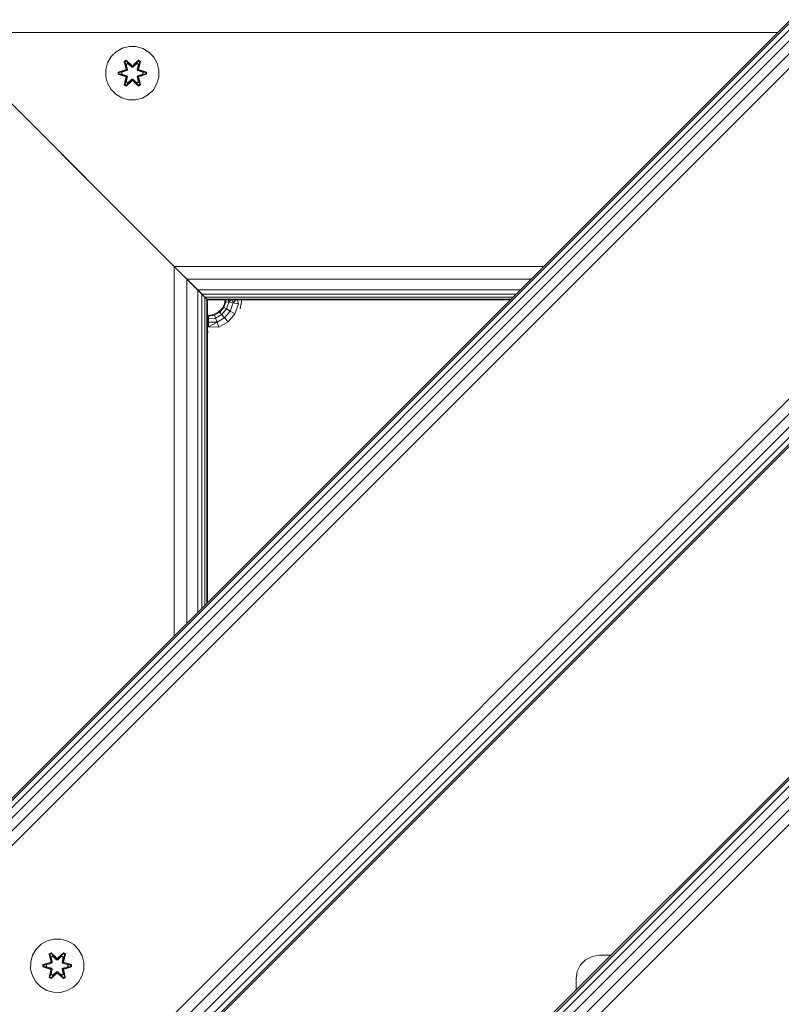
# Model space of a CAD drawing. Units: millimetres. Extents: x -859 to 578302, y -1972 to 596964.
# Drawn here: x 5134 to 5362, y 6272 to 6567 of the extents above; entities that cross this region are included whole.
import ezdxf

# ---------------------------------------------------------------- set-up
doc = ezdxf.new("R2010")
doc.units = ezdxf.units.MM
doc.layers.add('Контур', color=7, linetype='Continuous', lineweight=15)

msp = doc.modelspace()

# ---------------------------------------------------------------- linework, layer by layer
at = {"layer": 'Контур'}
for p, q in [((5483.311, 6685.291), (4988.337, 6190.317)), ((5483.311, 6685.291), (4988.337, 6190.317)), ((5483.657, 6684.945), (4988.683, 6189.971)), ((5484.662, 6683.941), (4989.687, 6188.966)), ((5486.226, 6682.377), (4991.251, 6187.402)), ((5488.197, 6680.405), (4993.223, 6185.431)), ((5702.514, 6678.22), (4995.408, 5971.114)), ((5702.514, 6678.22), (4995.408, 5971.114)), ((5490.382, 6678.22), (4995.408, 6183.246)), ((5702.86, 6677.874), (4995.754, 5970.768)), ((5703.865, 6676.87), (4996.758, 5969.763)), ((5705.429, 6675.306), (4998.322, 5968.199)), ((5707.4, 6673.334), (5000.294, 5966.228)), ((5709.585, 6671.149), (5002.479, 5964.043)), ((5044.905, 6133.748), (5539.88, 6628.723)), ((5542.065, 6626.538), (5047.09, 6131.563)), ((5544.036, 6624.567), (5049.061, 6129.592)), ((5545.601, 6623.002), (5050.626, 6128.028)), ((5546.605, 6621.998), (5051.63, 6127.023)), ((5546.951, 6621.652), (5051.976, 6126.677)), ((5110.487, 6563.142), (5180.487, 6493.142)), ((5110.487, 6563.142), (5361.162, 6563.142)), ((5163.146, 6557.377), (5161.652, 6555.908)), ((5164.97, 6558.408), (5163.146, 6557.377)), ((5166.998, 6558.933), (5164.97, 6558.408)), ((5169.093, 6558.915), (5166.998, 6558.933)), ((5171.112, 6558.355), (5169.093, 6558.915)), ((5172.918, 6557.291), (5171.112, 6558.355)), ((5174.386, 6555.797), (5172.918, 6557.291)), ((5160.589, 6554.103), (5160.029, 6552.084)), ((5161.652, 6555.908), (5160.589, 6554.103)), ((5165.554, 6554.487), (5166.147, 6554.828)), ((5165.554, 6554.487), (5166.033, 6552.345)), ((5165.654, 6554.367), (5165.554, 6554.487)), ((5165.654, 6554.367), (5166.196, 6554.679)), ((5165.654, 6554.367), (5166.033, 6552.345)), ((5165.654, 6554.367), (5166.183, 6552.21)), ((5165.654, 6554.367), (5165.706, 6554.291)), ((5165.706, 6554.291), (5166.234, 6554.595)), ((5166.144, 6553.54), (5165.706, 6554.291)), ((5166.183, 6552.21), (5165.706, 6554.291)), ((5166.144, 6553.54), (5166.664, 6553.84)), ((5166.147, 6554.828), (5167.763, 6553.34)), ((5166.196, 6554.679), (5166.147, 6554.828)), ((5166.156, 6553.52), (5166.676, 6553.82)), ((5167.796, 6553.142), (5166.196, 6554.679)), ((5166.196, 6554.679), (5167.763, 6553.34)), ((5166.196, 6554.679), (5166.234, 6554.595)), ((5166.664, 6553.84), (5166.234, 6554.595)), ((5167.796, 6553.142), (5166.234, 6554.595)), ((5167.796, 6552.792), (5166.664, 6553.84)), ((5166.676, 6553.82), (5166.664, 6553.84)), ((5167.796, 6552.782), (5166.676, 6553.82)), ((5169.759, 6554.678), (5168.157, 6553.142)), ((5168.157, 6553.142), (5169.72, 6554.595)), ((5169.288, 6553.84), (5168.157, 6552.792)), ((5169.277, 6553.82), (5168.157, 6552.782)), ((5168.198, 6553.339), (5169.814, 6554.825)), ((5169.759, 6554.678), (5168.198, 6553.339)), ((5169.277, 6553.82), (5169.288, 6553.84)), ((5169.277, 6553.82), (5169.797, 6553.52)), ((5169.288, 6553.84), (5169.72, 6554.595)), ((5169.288, 6553.84), (5169.809, 6553.54)), ((5169.759, 6554.678), (5169.72, 6554.595)), ((5169.72, 6554.595), (5170.247, 6554.29)), ((5169.759, 6554.678), (5169.814, 6554.825)), ((5169.759, 6554.678), (5170.301, 6554.365)), ((5169.77, 6552.21), (5170.301, 6554.365)), ((5169.77, 6552.21), (5170.247, 6554.29)), ((5169.809, 6553.54), (5170.247, 6554.29)), ((5169.814, 6554.825), (5170.405, 6554.482)), ((5170.405, 6554.482), (5169.924, 6552.339)), ((5170.301, 6554.365), (5169.924, 6552.339)), ((5170.301, 6554.365), (5170.247, 6554.29)), ((5170.301, 6554.365), (5170.405, 6554.482)), ((5175.418, 6553.973), (5174.386, 6555.797)), ((5175.942, 6551.945), (5175.418, 6553.973)), ((5160.029, 6552.084), (5160.01, 6549.989)), ((5163.717, 6550.629), (5163.718, 6551.313)), ((5163.871, 6550.656), (5163.717, 6550.629)), ((5165.812, 6549.973), (5163.717, 6550.629)), ((5163.718, 6551.313), (5165.815, 6551.968)), ((5163.871, 6551.281), (5163.718, 6551.313)), ((5163.871, 6551.281), (5165.815, 6551.968)), ((5166.003, 6551.898), (5163.871, 6551.281)), ((5163.871, 6550.656), (5163.871, 6551.281)), ((5163.871, 6551.281), (5163.961, 6551.272)), ((5163.871, 6550.656), (5163.961, 6550.663)), ((5163.871, 6550.656), (5165.812, 6549.973)), ((5163.871, 6550.656), (5166.003, 6550.035)), ((5166.003, 6551.898), (5163.961, 6551.272)), ((5164.792, 6551.263), (5163.961, 6551.272)), ((5163.961, 6550.663), (5163.961, 6551.272)), ((5164.792, 6550.671), (5163.961, 6550.663)), ((5166.003, 6550.035), (5163.961, 6550.663)), ((5166.306, 6551.724), (5164.792, 6551.263)), ((5164.816, 6551.263), (5164.792, 6551.263)), ((5164.792, 6550.671), (5166.306, 6550.21)), ((5164.816, 6550.671), (5164.792, 6550.671)), ((5166.314, 6551.719), (5164.816, 6551.263)), ((5164.816, 6550.671), (5164.816, 6551.263)), ((5164.816, 6550.671), (5166.314, 6550.215)), ((5166.003, 6551.898), (5166.183, 6552.21)), ((5166.003, 6551.898), (5166.03, 6551.882)), ((5166.306, 6551.724), (5166.03, 6551.882)), ((5166.144, 6553.54), (5166.486, 6552.035)), ((5166.156, 6553.52), (5166.144, 6553.54)), ((5166.156, 6553.52), (5166.495, 6552.03)), ((5166.183, 6552.21), (5166.211, 6552.194)), ((5166.486, 6552.035), (5166.211, 6552.194)), ((5166.306, 6551.724), (5166.486, 6552.035)), ((5166.306, 6551.724), (5166.314, 6551.719)), ((5166.495, 6552.03), (5166.314, 6551.719)), ((5166.495, 6552.03), (5166.486, 6552.035)), ((5167.796, 6553.142), (5168.157, 6553.142)), ((5167.796, 6553.142), (5167.796, 6553.11)), ((5167.796, 6552.792), (5167.796, 6553.11)), ((5167.796, 6552.792), (5168.157, 6552.792)), ((5167.796, 6552.792), (5167.796, 6552.782)), ((5168.157, 6552.782), (5167.796, 6552.782)), ((5168.157, 6553.142), (5168.157, 6553.11)), ((5168.157, 6552.792), (5168.157, 6553.11)), ((5168.157, 6552.782), (5168.157, 6552.792)), ((5169.458, 6552.03), (5169.797, 6553.52)), ((5169.466, 6552.035), (5169.458, 6552.03)), ((5169.639, 6551.719), (5169.458, 6552.03)), ((5169.466, 6552.035), (5169.809, 6553.54)), ((5169.466, 6552.035), (5169.742, 6552.194)), ((5169.466, 6552.035), (5169.647, 6551.724)), ((5169.639, 6551.719), (5169.647, 6551.724)), ((5171.137, 6551.263), (5169.639, 6551.719)), ((5169.639, 6550.215), (5171.137, 6550.671)), ((5169.647, 6551.724), (5169.922, 6551.882)), ((5171.161, 6551.263), (5169.647, 6551.724)), ((5169.647, 6550.21), (5171.161, 6550.671)), ((5169.77, 6552.21), (5169.742, 6552.194)), ((5169.77, 6552.21), (5169.95, 6551.898)), ((5169.797, 6553.52), (5169.809, 6553.54)), ((5169.95, 6551.898), (5169.922, 6551.882)), ((5172.082, 6551.278), (5169.95, 6551.898)), ((5169.95, 6551.898), (5171.992, 6551.271)), ((5169.95, 6550.035), (5171.992, 6550.662)), ((5169.95, 6550.035), (5172.081, 6550.653)), ((5172.081, 6550.653), (5170.138, 6549.966)), ((5170.141, 6551.961), (5172.236, 6551.305)), ((5172.082, 6551.278), (5170.141, 6551.961)), ((5171.137, 6551.263), (5171.161, 6551.263)), ((5171.137, 6551.263), (5171.137, 6550.671)), ((5171.137, 6550.671), (5171.161, 6550.671)), ((5171.161, 6551.263), (5171.992, 6551.271)), ((5171.161, 6550.671), (5171.992, 6550.662)), ((5172.082, 6551.278), (5171.992, 6551.271)), ((5171.992, 6551.271), (5171.992, 6550.662)), ((5172.081, 6550.653), (5171.992, 6550.662)), ((5172.082, 6551.278), (5172.081, 6550.653)), ((5172.081, 6550.653), (5172.235, 6550.621)), ((5172.082, 6551.278), (5172.236, 6551.305)), ((5172.236, 6551.305), (5172.235, 6550.621)), ((5175.924, 6549.85), (5175.942, 6551.945)), ((5160.01, 6549.989), (5160.535, 6547.96)), ((5160.535, 6547.96), (5161.567, 6546.137)), ((5165.548, 6547.452), (5166.028, 6549.595)), ((5166.183, 6549.723), (5165.652, 6547.569)), ((5165.652, 6547.569), (5166.028, 6549.595)), ((5166.183, 6549.723), (5165.706, 6547.643)), ((5166.144, 6548.394), (5165.706, 6547.643)), ((5166.003, 6550.035), (5166.03, 6550.051)), ((5166.183, 6549.723), (5166.003, 6550.035)), ((5166.306, 6550.21), (5166.03, 6550.051)), ((5167.755, 6548.595), (5166.139, 6547.109)), ((5166.486, 6549.899), (5166.144, 6548.394)), ((5166.156, 6548.414), (5166.144, 6548.394)), ((5166.664, 6548.093), (5166.144, 6548.394)), ((5166.156, 6548.414), (5166.495, 6549.903)), ((5166.156, 6548.414), (5166.676, 6548.114)), ((5166.183, 6549.723), (5166.211, 6549.739)), ((5166.193, 6547.256), (5167.796, 6548.792)), ((5166.193, 6547.256), (5167.755, 6548.595)), ((5166.486, 6549.899), (5166.211, 6549.739)), ((5167.796, 6548.792), (5166.233, 6547.339)), ((5166.664, 6548.093), (5166.233, 6547.339)), ((5166.314, 6550.215), (5166.306, 6550.21)), ((5166.486, 6549.899), (5166.306, 6550.21)), ((5166.314, 6550.215), (5166.495, 6549.903)), ((5166.486, 6549.899), (5166.495, 6549.903)), ((5166.664, 6548.093), (5167.796, 6549.142)), ((5166.664, 6548.093), (5166.676, 6548.114)), ((5167.796, 6549.152), (5166.676, 6548.114)), ((5168.157, 6549.152), (5167.796, 6549.152)), ((5167.796, 6549.152), (5167.796, 6549.142)), ((5168.157, 6549.142), (5167.796, 6549.142)), ((5167.796, 6549.142), (5167.796, 6548.824)), ((5167.796, 6548.792), (5167.796, 6548.824)), ((5168.157, 6548.792), (5167.796, 6548.792)), ((5168.157, 6549.152), (5168.157, 6549.142)), ((5168.157, 6549.152), (5169.277, 6548.114)), ((5168.157, 6549.142), (5168.157, 6548.824)), ((5168.157, 6549.142), (5169.288, 6548.093)), ((5168.157, 6548.792), (5168.157, 6548.824)), ((5168.157, 6548.792), (5169.757, 6547.255)), ((5168.157, 6548.792), (5169.719, 6547.339)), ((5169.806, 6547.106), (5168.19, 6548.594)), ((5169.757, 6547.255), (5168.19, 6548.594)), ((5169.277, 6548.114), (5169.797, 6548.414)), ((5169.277, 6548.114), (5169.288, 6548.093)), ((5169.809, 6548.394), (5169.288, 6548.093)), ((5169.288, 6548.093), (5169.719, 6547.339)), ((5169.458, 6549.903), (5169.639, 6550.215)), ((5169.458, 6549.903), (5169.466, 6549.899)), ((5169.458, 6549.903), (5169.797, 6548.414)), ((5169.647, 6550.21), (5169.466, 6549.899)), ((5169.466, 6549.899), (5169.742, 6549.739)), ((5169.809, 6548.394), (5169.466, 6549.899)), ((5169.647, 6550.21), (5169.639, 6550.215)), ((5169.647, 6550.21), (5169.922, 6550.051)), ((5169.77, 6549.723), (5169.742, 6549.739)), ((5169.95, 6550.035), (5169.77, 6549.723)), ((5170.299, 6547.567), (5169.77, 6549.723)), ((5169.77, 6549.723), (5170.247, 6547.643)), ((5169.809, 6548.394), (5169.797, 6548.414)), ((5169.809, 6548.394), (5170.247, 6547.643)), ((5169.92, 6549.589), (5170.399, 6547.447)), ((5170.299, 6547.567), (5169.92, 6549.589)), ((5169.95, 6550.035), (5169.922, 6550.051)), ((5172.235, 6550.621), (5170.138, 6549.966)), ((5174.301, 6546.026), (5175.364, 6547.831)), ((5175.364, 6547.831), (5175.924, 6549.85)), ((5161.567, 6546.137), (5163.035, 6544.642)), ((5165.652, 6547.569), (5165.548, 6547.452)), ((5166.139, 6547.109), (5165.548, 6547.452)), ((5165.652, 6547.569), (5165.706, 6547.643)), ((5166.193, 6547.256), (5165.652, 6547.569)), ((5166.233, 6547.339), (5165.706, 6547.643)), ((5166.193, 6547.256), (5166.139, 6547.109)), ((5166.193, 6547.256), (5166.233, 6547.339)), ((5170.247, 6547.643), (5169.719, 6547.339)), ((5169.757, 6547.255), (5169.719, 6547.339)), ((5170.299, 6547.567), (5169.757, 6547.255)), ((5169.757, 6547.255), (5169.806, 6547.106)), ((5170.399, 6547.447), (5169.806, 6547.106)), ((5170.299, 6547.567), (5170.247, 6547.643)), ((5170.299, 6547.567), (5170.399, 6547.447)), ((5172.807, 6544.557), (5174.301, 6546.026)), ((5163.035, 6544.642), (5164.84, 6543.579)), ((5166.859, 6543.019), (5164.84, 6543.579)), ((5166.859, 6543.019), (5168.955, 6543.001)), ((5168.955, 6543.001), (5170.983, 6543.525)), ((5170.983, 6543.525), (5172.807, 6544.557)), ((5180.487, 6493.142), (5146.693, 6526.935)), ((5147.986, 6525.642), (5147.986, 6525.642)), ((5149.184, 6524.444), (5149.218, 6524.41)), ((5149.317, 6524.311), (5149.317, 6524.311)), ((5149.39, 6524.239), (5149.506, 6524.122)), ((5182.489, 6491.139), (5150.729, 6522.899)), ((5180.487, 6493.142), (5180.487, 6382.467)), ((5180.487, 6493.142), (5184.313, 6489.315)), ((5180.487, 6493.142), (5190.294, 6483.334)), ((5180.487, 6493.142), (5187.558, 6486.071)), ((5180.487, 6493.142), (5291.162, 6493.142)), ((5184.313, 6489.315), (5180.487, 6493.142)), ((5187.558, 6486.071), (5180.487, 6493.142)), ((5184.313, 6489.315), (5184.313, 6386.293)), ((5184.313, 6489.315), (5187.558, 6486.071)), ((5184.313, 6489.315), (5287.335, 6489.315)), ((5187.558, 6486.071), (5184.313, 6489.315)), ((5187.085, 6486.543), (5187.085, 6486.543)), ((5187.558, 6486.071), (5187.558, 6389.538)), ((5187.558, 6486.071), (5188.801, 6484.827)), ((5187.558, 6486.071), (5284.091, 6486.071)), ((5188.801, 6484.827), (5187.558, 6486.071)), ((5189.725, 6483.903), (5188.047, 6485.581)), ((5188.801, 6484.827), (5188.801, 6390.781)), ((5188.801, 6484.827), (5189.725, 6483.903)), ((5188.801, 6484.827), (5282.847, 6484.827)), ((5189.725, 6483.903), (5188.801, 6484.827)), ((5189.725, 6483.903), (5189.725, 6391.705)), ((5189.725, 6483.903), (5190.294, 6483.334)), ((5189.725, 6483.903), (5281.923, 6483.903)), ((5190.294, 6483.334), (5189.725, 6483.903)), ((5190.294, 6483.334), (5190.294, 6392.274)), ((5190.294, 6483.334), (5190.487, 6483.142)), ((5190.294, 6483.334), (5281.354, 6483.334)), ((5190.487, 6483.142), (5190.294, 6483.334)), ((5190.487, 6483.142), (5190.487, 6392.467)), ((5190.487, 6483.142), (5281.162, 6483.142)), ((5195.542, 6481.944), (5195.731, 6483.142)), ((5195.87, 6483.142), (5196.007, 6482.569)), ((5196.022, 6483.142), (5196.007, 6482.569)), ((5196.78, 6483.142), (5196.862, 6482.418)), ((5197.528, 6483.142), (5196.862, 6482.418)), ((5197.934, 6483.142), (5198.172, 6482.187)), ((5198.956, 6483.142), (5198.172, 6482.187)), ((5199.359, 6483.142), (5199.779, 6481.903)), ((5200.731, 6483.142), (5200.297, 6480.399)), ((5193.725, 6479.444), (5194.831, 6480.55)), ((5195.378, 6480.838), (5194.194, 6479.428)), ((5194.831, 6480.55), (5194.194, 6479.428)), ((5196.129, 6480.404), (5194.752, 6478.763)), ((5194.831, 6480.55), (5195.542, 6481.944)), ((5194.831, 6480.55), (5195.378, 6480.838)), ((5196.007, 6482.569), (5195.378, 6480.838)), ((5195.542, 6481.944), (5195.378, 6480.838)), ((5195.378, 6480.838), (5196.129, 6480.404)), ((5195.542, 6481.944), (5196.007, 6482.569)), ((5196.007, 6482.569), (5196.862, 6482.418)), ((5196.862, 6482.418), (5196.129, 6480.404)), ((5196.129, 6480.404), (5197.281, 6479.739)), ((5196.862, 6482.418), (5198.172, 6482.187)), ((5198.172, 6482.187), (5197.281, 6479.739)), ((5198.172, 6482.187), (5199.779, 6481.903)), ((5199.779, 6481.903), (5198.695, 6478.923)), ((5190.487, 6478.489), (5190.786, 6478.489)), ((5190.786, 6478.244), (5190.487, 6478.244)), ((5190.786, 6477.534), (5190.487, 6477.534)), ((5190.786, 6478.489), (5192.331, 6478.734)), ((5190.786, 6478.244), (5192.6, 6478.507)), ((5190.786, 6478.489), (5190.786, 6478.244)), ((5190.786, 6478.244), (5190.786, 6477.534)), ((5190.786, 6477.534), (5192.896, 6477.691)), ((5190.786, 6477.534), (5190.786, 6476.428)), ((5192.331, 6478.734), (5193.725, 6479.444)), ((5192.331, 6478.734), (5192.6, 6478.507)), ((5194.194, 6479.428), (5192.6, 6478.507)), ((5192.6, 6478.507), (5192.896, 6477.691)), ((5194.752, 6478.763), (5192.896, 6477.691)), ((5192.896, 6477.691), (5193.351, 6476.441)), ((5195.607, 6477.744), (5193.351, 6476.441)), ((5193.725, 6479.444), (5194.194, 6479.428)), ((5194.194, 6479.428), (5194.752, 6478.763)), ((5194.752, 6478.763), (5195.607, 6477.744)), ((5197.281, 6479.739), (5195.607, 6477.744)), ((5195.607, 6477.744), (5196.656, 6476.494)), ((5198.695, 6478.923), (5196.656, 6476.494)), ((5197.281, 6479.739), (5198.695, 6478.923)), ((5190.786, 6476.428), (5190.487, 6476.428)), ((5190.786, 6475.034), (5190.487, 6475.034)), ((5190.786, 6476.428), (5193.351, 6476.441)), ((5190.786, 6475.034), (5193.351, 6476.441)), ((5190.786, 6476.428), (5190.786, 6475.034)), ((5190.786, 6475.034), (5193.91, 6474.908)), ((5193.351, 6476.441), (5193.91, 6474.908)), ((5196.656, 6476.494), (5193.91, 6474.908)), ((5190.786, 6473.489), (5190.487, 6473.489)), ((5144.532, 6291.804), (5142.503, 6291.279)), ((5146.627, 6291.786), (5144.532, 6291.804)), ((5148.646, 6291.226), (5146.627, 6291.786)), ((5139.185, 6288.779), (5138.122, 6286.974)), ((5140.68, 6290.248), (5139.185, 6288.779)), ((5142.503, 6291.279), (5140.68, 6290.248)), ((5150.451, 6290.162), (5148.646, 6291.226)), ((5151.919, 6288.668), (5150.451, 6290.162)), ((5152.951, 6286.844), (5151.919, 6288.668)), ((5138.122, 6286.974), (5137.562, 6284.955)), ((5143.087, 6287.358), (5143.68, 6287.699)), ((5143.087, 6287.358), (5143.566, 6285.216)), ((5143.187, 6287.237), (5143.087, 6287.358)), ((5143.187, 6287.237), (5143.729, 6287.55)), ((5143.187, 6287.237), (5143.566, 6285.216)), ((5143.187, 6287.237), (5143.716, 6285.081)), ((5143.187, 6287.237), (5143.24, 6287.162)), ((5143.24, 6287.162), (5143.767, 6287.466)), ((5143.677, 6286.411), (5143.24, 6287.162)), ((5143.716, 6285.081), (5143.24, 6287.162)), ((5143.677, 6286.411), (5144.198, 6286.711)), ((5143.677, 6286.411), (5144.02, 6284.906)), ((5143.689, 6286.391), (5143.677, 6286.411)), ((5143.68, 6287.699), (5145.296, 6286.211)), ((5143.729, 6287.55), (5143.68, 6287.699)), ((5143.689, 6286.391), (5144.209, 6286.691)), ((5143.689, 6286.391), (5144.028, 6284.901)), ((5145.33, 6286.013), (5143.729, 6287.55)), ((5143.729, 6287.55), (5145.296, 6286.211)), ((5143.729, 6287.55), (5143.767, 6287.466)), ((5144.198, 6286.711), (5143.767, 6287.466)), ((5145.33, 6286.013), (5143.767, 6287.466)), ((5145.329, 6285.663), (5144.198, 6286.711)), ((5144.209, 6286.691), (5144.198, 6286.711)), ((5145.329, 6285.653), (5144.209, 6286.691)), ((5145.329, 6285.663), (5145.33, 6285.981)), ((5145.329, 6285.663), (5145.69, 6285.663)), ((5145.329, 6285.663), (5145.329, 6285.653)), ((5145.69, 6285.653), (5145.329, 6285.653)), ((5145.33, 6286.013), (5145.69, 6286.013)), ((5145.33, 6286.013), (5145.33, 6285.981)), ((5147.293, 6287.549), (5145.69, 6286.013)), ((5145.69, 6286.013), (5147.253, 6287.466)), ((5146.822, 6286.711), (5145.69, 6285.663)), ((5146.81, 6286.691), (5145.69, 6285.653)), ((5145.69, 6286.013), (5145.69, 6285.981)), ((5145.69, 6285.663), (5145.69, 6285.981)), ((5145.69, 6285.653), (5145.69, 6285.663)), ((5145.731, 6286.21), (5147.347, 6287.696)), ((5147.293, 6287.549), (5145.731, 6286.21)), ((5146.81, 6286.691), (5146.822, 6286.711)), ((5146.81, 6286.691), (5147.331, 6286.391)), ((5146.822, 6286.711), (5147.253, 6287.466)), ((5146.822, 6286.711), (5147.342, 6286.411)), ((5146.992, 6284.901), (5147.331, 6286.391)), ((5147, 6284.906), (5147.342, 6286.411)), ((5147.293, 6287.549), (5147.253, 6287.466)), ((5147.253, 6287.466), (5147.781, 6287.161)), ((5147.293, 6287.549), (5147.347, 6287.696)), ((5147.293, 6287.549), (5147.834, 6287.236)), ((5147.303, 6285.081), (5147.834, 6287.236)), ((5147.303, 6285.081), (5147.781, 6287.161)), ((5147.331, 6286.391), (5147.342, 6286.411)), ((5147.342, 6286.411), (5147.781, 6287.161)), ((5147.347, 6287.696), (5147.939, 6287.353)), ((5147.939, 6287.353), (5147.458, 6285.209)), ((5147.834, 6287.236), (5147.458, 6285.209)), ((5147.834, 6287.236), (5147.781, 6287.161)), ((5147.834, 6287.236), (5147.939, 6287.353)), ((5153.476, 6284.816), (5152.951, 6286.844)), ((5302.123, 6284.104), (5303.672, 6285.652)), ((5303.672, 6285.652), (5305.623, 6286.647)), ((5305.623, 6286.647), (5307.786, 6286.989)), ((5307.786, 6286.989), (5311.283, 6286.989)), ((5137.562, 6284.955), (5137.544, 6282.86)), ((5137.544, 6282.86), (5138.068, 6280.831)), ((5141.25, 6283.5), (5141.251, 6284.184)), ((5141.404, 6283.526), (5141.25, 6283.5)), ((5143.345, 6282.844), (5141.25, 6283.5)), ((5141.251, 6284.184), (5143.348, 6284.839)), ((5141.405, 6284.152), (5141.251, 6284.184)), ((5141.404, 6283.526), (5141.405, 6284.152)), ((5141.404, 6283.526), (5141.494, 6283.534)), ((5141.404, 6283.526), (5143.345, 6282.844)), ((5141.404, 6283.526), (5143.536, 6282.906)), ((5141.405, 6284.152), (5143.348, 6284.839)), ((5143.536, 6284.769), (5141.405, 6284.152)), ((5141.405, 6284.152), (5141.494, 6284.143)), ((5143.536, 6284.769), (5141.494, 6284.143)), ((5142.325, 6284.134), (5141.494, 6284.143)), ((5141.494, 6283.534), (5141.494, 6284.143)), ((5142.325, 6283.542), (5141.494, 6283.534)), ((5143.536, 6282.906), (5141.494, 6283.534)), ((5143.839, 6284.594), (5142.325, 6284.134)), ((5142.349, 6284.134), (5142.325, 6284.134)), ((5142.325, 6283.542), (5143.839, 6283.081)), ((5142.349, 6283.542), (5142.325, 6283.542)), ((5143.847, 6284.59), (5142.349, 6284.134)), ((5142.349, 6283.542), (5142.349, 6284.134)), ((5142.349, 6283.542), (5143.847, 6283.086)), ((5143.716, 6282.594), (5143.185, 6280.44)), ((5143.716, 6282.594), (5143.239, 6280.514)), ((5143.536, 6284.769), (5143.716, 6285.081)), ((5143.536, 6284.769), (5143.564, 6284.753)), ((5143.536, 6282.906), (5143.564, 6282.922)), ((5143.716, 6282.594), (5143.536, 6282.906)), ((5143.839, 6284.594), (5143.564, 6284.753)), ((5143.839, 6283.081), (5143.564, 6282.922)), ((5144.02, 6282.77), (5143.677, 6281.265)), ((5143.689, 6281.285), (5144.028, 6282.774)), ((5143.716, 6285.081), (5143.744, 6285.065)), ((5143.716, 6282.594), (5143.744, 6282.61)), ((5144.02, 6284.906), (5143.744, 6285.065)), ((5144.02, 6282.77), (5143.744, 6282.61)), ((5143.839, 6284.594), (5144.02, 6284.906)), ((5143.839, 6284.594), (5143.847, 6284.59)), ((5143.847, 6283.086), (5143.839, 6283.081)), ((5144.02, 6282.77), (5143.839, 6283.081)), ((5144.028, 6284.901), (5143.847, 6284.59)), ((5143.847, 6283.086), (5144.028, 6282.774)), ((5144.028, 6284.901), (5144.02, 6284.906)), ((5144.02, 6282.77), (5144.028, 6282.774)), ((5147, 6284.906), (5146.992, 6284.901)), ((5147.172, 6284.59), (5146.992, 6284.901)), ((5146.992, 6282.774), (5147.172, 6283.086)), ((5146.992, 6282.774), (5147, 6282.77)), ((5146.992, 6282.774), (5147.331, 6281.285)), ((5147, 6284.906), (5147.275, 6285.065)), ((5147, 6284.906), (5147.18, 6284.594)), ((5147.18, 6283.081), (5147, 6282.77)), ((5147, 6282.77), (5147.275, 6282.61)), ((5147.342, 6281.265), (5147, 6282.77)), ((5147.172, 6284.59), (5147.18, 6284.594)), ((5148.67, 6284.134), (5147.172, 6284.59)), ((5147.172, 6283.086), (5148.67, 6283.542)), ((5147.18, 6283.081), (5147.172, 6283.086)), ((5147.18, 6284.594), (5147.456, 6284.753)), ((5148.694, 6284.134), (5147.18, 6284.594)), ((5147.18, 6283.081), (5148.694, 6283.542)), ((5147.18, 6283.081), (5147.456, 6282.922)), ((5147.303, 6285.081), (5147.275, 6285.065)), ((5147.303, 6282.594), (5147.275, 6282.61)), ((5147.303, 6285.081), (5147.483, 6284.769)), ((5147.483, 6282.906), (5147.303, 6282.594)), ((5147.832, 6280.438), (5147.303, 6282.594)), ((5147.303, 6282.594), (5147.78, 6280.514)), ((5147.483, 6284.769), (5147.456, 6284.753)), ((5147.483, 6282.906), (5147.456, 6282.922)), ((5149.615, 6284.149), (5147.483, 6284.769)), ((5147.483, 6284.769), (5149.526, 6284.142)), ((5147.483, 6282.906), (5149.525, 6283.533)), ((5147.483, 6282.906), (5149.615, 6283.524)), ((5149.615, 6283.524), (5147.672, 6282.837)), ((5149.768, 6283.492), (5147.672, 6282.837)), ((5147.675, 6284.832), (5149.769, 6284.176)), ((5149.615, 6284.149), (5147.675, 6284.832)), ((5148.67, 6284.134), (5148.694, 6284.134)), ((5148.67, 6284.134), (5148.67, 6283.542)), ((5148.67, 6283.542), (5148.694, 6283.542)), ((5148.694, 6284.134), (5149.526, 6284.142)), ((5148.694, 6283.542), (5149.525, 6283.533)), ((5149.526, 6284.142), (5149.525, 6283.533)), ((5149.615, 6283.524), (5149.525, 6283.533)), ((5149.615, 6284.149), (5149.526, 6284.142)), ((5149.615, 6284.149), (5149.769, 6284.176)), ((5149.615, 6284.149), (5149.615, 6283.524)), ((5149.615, 6283.524), (5149.768, 6283.492)), ((5149.769, 6284.176), (5149.768, 6283.492)), ((5152.898, 6280.702), (5153.457, 6282.721)), ((5153.457, 6282.721), (5153.476, 6284.816)), ((5301.129, 6282.152), (5302.123, 6284.104)), ((5138.068, 6280.831), (5139.1, 6279.008)), ((5143.081, 6280.323), (5143.562, 6282.466)), ((5143.185, 6280.44), (5143.081, 6280.323)), ((5143.673, 6279.98), (5143.081, 6280.323)), ((5143.185, 6280.44), (5143.562, 6282.466)), ((5143.185, 6280.44), (5143.239, 6280.514)), ((5143.727, 6280.127), (5143.185, 6280.44)), ((5143.677, 6281.265), (5143.239, 6280.514)), ((5143.766, 6280.21), (5143.239, 6280.514)), ((5145.288, 6281.466), (5143.673, 6279.98)), ((5143.727, 6280.127), (5143.673, 6279.98)), ((5143.689, 6281.285), (5143.677, 6281.265)), ((5144.198, 6280.964), (5143.677, 6281.265)), ((5143.689, 6281.285), (5144.209, 6280.985)), ((5143.727, 6280.127), (5145.33, 6281.663)), ((5143.727, 6280.127), (5145.288, 6281.466)), ((5143.727, 6280.127), (5143.766, 6280.21)), ((5145.33, 6281.663), (5143.766, 6280.21)), ((5144.198, 6280.964), (5143.766, 6280.21)), ((5144.198, 6280.964), (5145.329, 6282.013)), ((5144.198, 6280.964), (5144.209, 6280.985)), ((5145.329, 6282.022), (5144.209, 6280.985)), ((5145.69, 6282.022), (5145.329, 6282.022)), ((5145.329, 6282.022), (5145.329, 6282.013)), ((5145.69, 6282.013), (5145.329, 6282.013)), ((5145.329, 6282.013), (5145.33, 6281.695)), ((5145.33, 6281.663), (5145.33, 6281.695)), ((5145.69, 6281.663), (5145.33, 6281.663)), ((5145.69, 6282.022), (5145.69, 6282.013)), ((5145.69, 6282.022), (5146.81, 6280.985)), ((5145.69, 6282.013), (5145.69, 6281.695)), ((5145.69, 6282.013), (5146.822, 6280.964)), ((5145.69, 6281.663), (5145.69, 6281.695)), ((5145.69, 6281.663), (5147.29, 6280.126)), ((5145.69, 6281.663), (5147.252, 6280.209)), ((5147.339, 6279.977), (5145.724, 6281.465)), ((5147.29, 6280.126), (5145.724, 6281.465)), ((5146.81, 6280.985), (5147.331, 6281.285)), ((5146.81, 6280.985), (5146.822, 6280.964)), ((5147.342, 6281.265), (5146.822, 6280.964)), ((5146.822, 6280.964), (5147.252, 6280.209)), ((5147.78, 6280.514), (5147.252, 6280.209)), ((5147.29, 6280.126), (5147.252, 6280.209)), ((5147.832, 6280.438), (5147.29, 6280.126)), ((5147.29, 6280.126), (5147.339, 6279.977)), ((5147.342, 6281.265), (5147.331, 6281.285)), ((5147.932, 6280.318), (5147.339, 6279.977)), ((5147.342, 6281.265), (5147.78, 6280.514)), ((5147.453, 6282.46), (5147.932, 6280.318)), ((5147.832, 6280.438), (5147.453, 6282.46)), ((5147.832, 6280.438), (5147.78, 6280.514)), ((5147.832, 6280.438), (5147.932, 6280.318)), ((5151.834, 6278.897), (5152.898, 6280.702)), ((5300.786, 6279.989), (5301.129, 6282.152)), ((5300.786, 6276.492), (5300.786, 6279.989)), ((5139.1, 6279.008), (5140.568, 6277.513)), ((5140.568, 6277.513), (5142.374, 6276.45)), ((5148.516, 6276.396), (5150.34, 6277.428)), ((5150.34, 6277.428), (5151.834, 6278.897)), ((5144.393, 6275.89), (5142.374, 6276.45)), ((5144.393, 6275.89), (5146.488, 6275.872)), ((5146.488, 6275.872), (5148.516, 6276.396))]:
    msp.add_line(p, q, dxfattribs=at)

doc.saveas('drawing.dxf')
